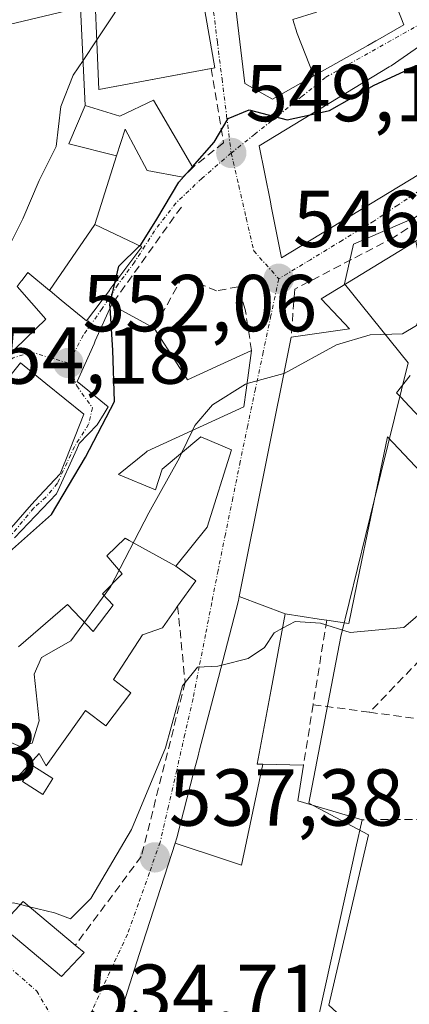
# Model space of a CAD drawing. Units: metres. Extents: x 573470 to 576928, y 4714941 to 4717291.
# Drawn here: x 574621 to 574669, y 4715433 to 4715556 of the extents above; entities that cross this region are included whole.
import ezdxf
from ezdxf.enums import TextEntityAlignment as Align

# ---------------------------------------------------------------- set-up
doc = ezdxf.new("R2010")
doc.units = ezdxf.units.M
doc.header["$MEASUREMENT"] = 0
doc.linetypes.add('TRAZO_Y_PUNTO', pattern=[1, 0.5, -0.25, 0, -0.25])
doc.linetypes.add('TRAZOSX2', pattern=[1.5, 1, -0.5])
for name, color, linetype, lineweight in [('Carátula', 7, 'Continuous', 5), ('Curva de nivel maestra', 36, 'Continuous', 30), ('Curva de nivel normal', 36, 'Continuous', 0), ('Edificación', 1, 'Continuous', 13), ('Edificación Cxs', 1, 'Continuous', 13), ('Estanque', 2, 'Continuous', 0), ('Estanque Cxs', 2, 'Continuous', 0), ('Muro lineal', 1, 'TRAZOSX2', 13), ('Núcleo urbano CxS', 19, 'Continuous', 0), ('Obra de contención lineal', 1, 'TRAZOSX2', 13), ('Punto de cota en terreno', 7, 'Continuous', 0), ('Rótulo de punto de cota en terreno', 19, 'Continuous', 0), ('Vía urbana eje', 5, 'TRAZO_Y_PUNTO', 0)]:
    doc.layers.add(name, color=color, linetype=linetype, lineweight=lineweight)
doc.styles.add('Arial', font='txt', dxfattribs={"height": 0.2})

# ---------------------------------------------------------------- blocks, each defined once
blk = doc.blocks.new('5PATER')
at = {"layer": 'Carátula', "linetype": 'Continuous', "lineweight": 5}
h = blk.add_hatch(color=250, dxfattribs=at)
edge = h.paths.add_edge_path()
edge.add_ellipse((0, 0.01), major_axis=(-1.33, -1.34), ratio=0.999422, start_angle=0, end_angle=360)

msp = doc.modelspace()

# ---------------------------------------------------------------- linework, layer by layer
at = {"layer": 'Curva de nivel maestra', "color": 36, "linetype": 'Continuous', "lineweight": 30}
for points in [[(574656.7, 4715543.91, 550), (574659.11, 4715544.44, 550), (574664.66, 4715547.6, 550), (574672.65, 4715551.31, 550), (574681.05, 4715556, 550), (574689.22, 4715559.42, 550), (574693.02, 4715562.31, 550), (574696.21, 4715567.31, 550), (574700.35, 4715571.64, 550), (574706.32, 4715574.97, 550), (574712.29, 4715577.31, 550), (574721.31, 4715584.31, 550), (574724.61, 4715587.83, 550), (574725.67, 4715591.06, 550), (574725.9, 4715594.16, 550)], [(574642.08, 4715537.46, 550), (574644.78, 4715540.52, 550), (574646.5, 4715543.46, 550), (574649.11, 4715544.55, 550), (574653.85, 4715543.28, 550), (574656.7, 4715543.91, 550)], [(574641.36, 4715536.64, 550), (574642.08, 4715537.46, 550)], [(574635.51, 4715527.64, 550), (574635.65, 4715527.78, 550), (574637.64, 4715530.95, 550), (574640.39, 4715535.54, 550), (574641.36, 4715536.64, 550)], [(574632.44, 4715523.03, 550), (574632.93, 4715525.11, 550), (574635.51, 4715527.64, 550)], [(574631.84, 4715519.94, 550), (574631.81, 4715520.38, 550), (574632.44, 4715523.03, 550)], [(574617.4, 4715488.55, 550), (574619.36, 4715489.65, 550), (574624.57, 4715494.3, 550), (574628.8, 4715501.42, 550), (574632.4, 4715508.3, 550), (574632.18, 4715514.71, 550), (574631.84, 4715519.94, 550)]]:
    msp.add_polyline3d(points, dxfattribs=at)
at = {"layer": 'Curva de nivel normal', "color": 36, "linetype": 'Continuous', "lineweight": 0}
for points in [[(574630.19, 4715553.22, 555), (574632.36, 4715556.45, 555), (574636.45, 4715563.11, 555), (574639.22, 4715565.97, 555), (574641.81, 4715567.23, 555)], [(574628.49, 4715550.68, 555), (574630.19, 4715553.22, 555)], [(574609.61, 4715511.26, 555), (574614.04, 4715515.98, 555), (574617.27, 4715523.64, 555), (574621, 4715531, 555), (574623.06, 4715535.75, 555), (574625.16, 4715540, 555), (574625.75, 4715544.97, 555), (574627.25, 4715548.83, 555), (574628.49, 4715550.68, 555)], [(574669.84, 4715528.25, 545), (574669.86, 4715528.04, 545), (574670.78, 4715523.8, 545), (574670.64, 4715519.91, 545), (574669.92, 4715517.77, 545), (574668.17, 4715516.74, 545), (574664.17, 4715516.59, 545), (574659.96, 4715515.36, 545), (574653.45, 4715511.79, 545), (574653.44, 4715511.79, 545)], [(574653.44, 4715511.79, 545), (574648.87, 4715510.54, 545)], [(574648.87, 4715510.54, 545), (574648.66, 4715510.48, 545), (574644.55, 4715507.89, 545), (574642.37, 4715505.34, 545), (574642.07, 4715504.71, 545)], [(574642.07, 4715504.71, 545), (574640.78, 4715501.98, 545)], [(574640.78, 4715501.98, 545), (574640.48, 4715501.34, 545), (574636.67, 4715494.5, 545), (574631.89, 4715485.32, 545), (574626.97, 4715478.59, 545), (574623.33, 4715476.53, 545), (574622.42, 4715474.46, 545), (574623.06, 4715468.65, 545), (574622.19, 4715465.9, 545), (574620.68, 4715465.46, 545), (574618.38, 4715466.48, 545), (574614.56, 4715466.8, 545), (574610.56, 4715463.76, 545), (574605.17, 4715459.99, 545), (574604.6, 4715459.46, 545)], [(574653.27, 4715480.15, 540), (574654.85, 4715480.99, 540), (574658, 4715480.78, 540), (574661.67, 4715479.62, 540), (574668.33, 4715480.25, 540), (574674.33, 4715485.38, 540), (574680.58, 4715490.93, 540), (574685.76, 4715496.72, 540)], [(574645.71, 4715475.56, 540), (574649.02, 4715476.4, 540), (574651.04, 4715477.78, 540), (574652.23, 4715479.6, 540), (574653.27, 4715480.15, 540)], [(574621.85, 4715445.57, 540), (574624.94, 4715444.82, 540), (574626.92, 4715444.06, 540), (574629.44, 4715446.6, 540), (574634.52, 4715455.15, 540), (574638.73, 4715465.3, 540), (574640.83, 4715473, 540), (574642.71, 4715475.32, 540), (574645.22, 4715475.44, 540), (574645.71, 4715475.56, 540)], [(574610.03, 4715443.19, 540), (574614.97, 4715445.5, 540), (574619.85, 4715446.05, 540), (574620.72, 4715445.84, 540)], [(574620.72, 4715445.84, 540), (574621.85, 4715445.57, 540)]]:
    msp.add_polyline3d(points, dxfattribs=at)
at = {"layer": 'Edificación', "color": 1, "linetype": 'Continuous', "lineweight": 13}
for points in [[(574644.85, 4715549.75, 551.29), (574644.42, 4715549.67, 551.42), (574630.46, 4715547.06, 553.73), (574629.73, 4715563.93, 556.37), (574641.64, 4715568.21, 555.18), (574644.85, 4715549.75, 551.29)], [(574702.96, 4715557.93, 545.58), (574701.25, 4715555.33, 545.44), (574698.51, 4715557.51, 546.86), (574688.59, 4715550.68, 548.02), (574687.34, 4715552.53, 548.13), (574685.85, 4715554.72, 548.74), (574677.95, 4715549.75, 548.35), (574670.39, 4715545, 548.37), (574670.53, 4715544.76, 548.28), (574670.56, 4715544.7, 548.26), (574673.89, 4715538.75, 547.73), (574653.16, 4715526.15, 547.12), (574651.86, 4715532.57, 547.98), (574651.76, 4715533.1, 548.06), (574650.35, 4715540.06, 549.34), (574666.53, 4715549.87, 550.44), (574666.78, 4715550.02, 550.41), (574674.22, 4715555.2, 550.7), (574691.3, 4715567.08, 551.76)], [(574657.14, 4715548.75, 550.42), (574655.07, 4715554.04, 551.12), (574654.55, 4715555.77, 551.41), (574657.48, 4715556.66, 551.35), (574656.46, 4715561.35, 552.5), (574653.04, 4715560.71, 552.6), (574652.91, 4715565.52, 554.19), (574658.1, 4715566.27, 554.02), (574659.16, 4715566.39, 553.83), (574664.91, 4715563.86, 551.88)], [(574657.14, 4715548.75, 550.42), (574655.07, 4715554.04, 551.12), (574654.55, 4715555.77, 551.41), (574657.48, 4715556.66, 551.35), (574656.46, 4715561.35, 552.5), (574653.04, 4715560.71, 552.6), (574652.91, 4715565.52, 554.19), (574658.1, 4715566.27, 554.02), (574659.16, 4715566.39, 553.83), (574664.91, 4715563.86, 551.88)], [(574657.14, 4715548.75, 550.42), (574652.03, 4715545.86, 550.14), (574650.69, 4715546.61, 550.19), (574648.57, 4715547.8, 550.36), (574647.95, 4715552.98, 551.34), (574646.55, 4715564.74, 553.77)], [(574664.91, 4715563.86, 551.88), (574665.08, 4715563.44, 551.76), (574666.26, 4715560.42, 551.47), (574666.3, 4715560.33, 551.46), (574668.35, 4715555.09, 551.07), (574665.09, 4715553.25, 550.86), (574664.87, 4715553.12, 550.84), (574663.86, 4715552.55, 550.78), (574659.9, 4715550.31, 550.63), (574657.14, 4715548.75, 550.42)], [(574624.32, 4715522.12, 552.67), (574621.63, 4715524.33, 553.52), (574620.92, 4715523.4, 553.54), (574620.81, 4715523.26, 553.56), (574620.3, 4715522.59, 553.67), (574623.89, 4715518.55, 552.54), (574620.04, 4715514.85, 553.15), (574619.25, 4715514.09, 553.28), (574615.62, 4715511.95, 553.99), (574615.29, 4715511.75, 554.04), (574613.84, 4715510.89, 554.23), (574611.64, 4715509.59, 554.37), (574607.8, 4715512.76, 555.52), (574610.72, 4715516.49, 555.87), (574611.6, 4715519.92, 556.61), (574612.55, 4715523.66, 556.98), (574614.41, 4715530.92, 557.88), (574614.44, 4715531.05, 557.89), (574615.16, 4715535.37, 558.42), (574615.18, 4715535.52, 558.43), (574616.8, 4715545.24, 558.22), (574616.5, 4715554.48, 558), (574628.17, 4715557.26, 556.1), (574628.76, 4715545.08, 553.84)], [(574628.76, 4715545.08, 553.84), (574633.07, 4715543.75, 553.08), (574637.25, 4715545.75, 552.63), (574642.12, 4715537.4, 549.79), (574640.89, 4715536.17, 549.81), (574636.44, 4715537, 551.36), (574633.71, 4715542.16, 552.85), (574632.65, 4715538.82, 552.72)], [(574632.65, 4715538.82, 552.72), (574626.73, 4715540.31, 553.8), (574628.76, 4715545.08, 553.84)], [(574632.65, 4715538.82, 552.72), (574626.73, 4715540.31, 553.8), (574628.76, 4715545.08, 553.84)], [(574632.65, 4715538.82, 552.72), (574630.49, 4715531.99, 551.61), (574629.96, 4715530.3, 551.69)], [(574629.96, 4715530.3, 551.69), (574635.78, 4715527.51, 549.69), (574631.83, 4715522.21, 550.12), (574631.76, 4715522.12, 550.16), (574628.94, 4715518.34, 551.31), (574625.79, 4715520.92, 552.32), (574624.39, 4715522.07, 552.65), (574624.36, 4715522.1, 552.66), (574624.32, 4715522.12, 552.67)], [(574624.32, 4715522.12, 552.67), (574629.96, 4715530.3, 551.69)], [(574624.32, 4715522.12, 552.67), (574629.96, 4715530.3, 551.69)], [(574647.9, 4715484.1, 541.02), (574654.34, 4715516.31, 545.58), (574661.6, 4715517.35, 545.56), (574660.25, 4715518.77, 545.94), (574658.08, 4715521.05, 546.54), (574662.29, 4715523.63, 547.51), (574669.96, 4715528.33, 545.05)], [(574619.97, 4715491.37, 550.7), (574625.21, 4715496.86, 550.4), (574627.7, 4715502.41, 550.79), (574628.02, 4715503.12, 550.89), (574630.26, 4715505.41, 550.61), (574631.12, 4715506.84, 550.81), (574631.6, 4715507.64, 550.92), (574629.1, 4715509.71, 551.62), (574627.77, 4715510.81, 551.82), (574629.86, 4715515.49, 551.06), (574630.01, 4715515.84, 551.01), (574632.01, 4715520.33, 550.12), (574636.42, 4715517.92, 547.8), (574637.32, 4715517.42, 547.52), (574640.25, 4715512.89, 546.62), (574640.4, 4715512.67, 546.55), (574641.13, 4715511.54, 546.16), (574641.48, 4715511, 545.96), (574645.54, 4715512.88, 545.87), (574649.42, 4715514.67, 545.65), (574648.76, 4715509.71, 544.91), (574648.48, 4715507.64, 544.53), (574636.46, 4715502.14, 546.05), (574636.33, 4715502.03, 546.1), (574632.89, 4715499.27, 546.69), (574637.48, 4715497.33, 545.16), (574638.32, 4715499.93, 545.29), (574643.1, 4715503.91, 544.63), (574646.93, 4715502.33, 543.57), (574643.92, 4715492.69, 542.52), (574640.01, 4715487.86, 542.22)], [(574616.98, 4715508.51, 553.72), (574620.72, 4715513.11, 552.94), (574623.88, 4715510.56, 552.45), (574628.59, 4715506.76, 551.46), (574626.34, 4715501.08, 551.06), (574626.05, 4715500.37, 550.94), (574625.65, 4715499.35, 550.78), (574623.06, 4715496.58, 551.06), (574622.07, 4715495.52, 551.25), (574619.59, 4715492.66, 551.07)], [(574669.11, 4715511.53, 543.73), (574667.44, 4715509.38, 543.1), (574667.95, 4715508.84, 543.01), (574669, 4715507.74, 542.82), (574675.14, 4715501.3, 541.48)], [(574671.83, 4715498.08, 541.38), (574666.32, 4715503.93, 542.26), (574665.24, 4715498.77, 541.83), (574664.04, 4715492.99, 541.37), (574662.83, 4715487.19, 540.81), (574661.49, 4715480.76, 540.12), (574658.76, 4715481.16, 540.07), (574657.83, 4715481.3, 540.06), (574653.6, 4715481.93, 540.23)], [(574620.48, 4715477.86, 545.35), (574626.54, 4715483.11, 545.74), (574629.76, 4715479.75, 544.16), (574632.23, 4715483.02, 544.06), (574630.92, 4715484.43, 544.83), (574633.37, 4715486.9, 544.42), (574631.43, 4715489.14, 545.55), (574633.72, 4715491.33, 545.29), (574634.21, 4715491.05, 545.08), (574640.01, 4715487.86, 542.22)], [(574620.48, 4715477.86, 545.35), (574626.54, 4715483.11, 545.74), (574629.76, 4715479.75, 544.16), (574632.23, 4715483.02, 544.06), (574630.92, 4715484.43, 544.83), (574633.37, 4715486.9, 544.42), (574631.43, 4715489.14, 545.55), (574633.72, 4715491.33, 545.29), (574634.21, 4715491.05, 545.08), (574640.01, 4715487.86, 542.22)], [(574640.01, 4715487.86, 542.22), (574642.48, 4715486.04, 541.4), (574640.24, 4715482.89, 541.28), (574639.84, 4715482.33, 541.31), (574639.84, 4715482.32, 541.31), (574639.8, 4715482.27, 541.31), (574638.34, 4715480.22, 541.35), (574635.87, 4715479.33, 541.82), (574632.28, 4715473.78, 542.14), (574634.44, 4715472.15, 541.89), (574631.34, 4715468.02, 541.88), (574628.79, 4715469.94, 542.98), (574628.21, 4715469.12, 543.21), (574623.93, 4715463.05, 542.34), (574623.04, 4715464.58, 543.25), (574622.7, 4715464.21, 543.2), (574619.87, 4715461.12, 542.4), (574616.71, 4715463.83, 543.36), (574615.89, 4715464.54, 543.83)], [(574639.92, 4715453.48, 537.62), (574640.12, 4715454.11, 537.74), (574642.23, 4715462.2, 538.51), (574642.78, 4715464.31, 538.76), (574642.92, 4715464.87, 538.83), (574642.96, 4715465.04, 538.85), (574645.31, 4715474.05, 539.84), (574647.8, 4715483.61, 540.96), (574647.9, 4715484.1, 541.02)], [(574647.9, 4715484.1, 541.02), (574653.6, 4715481.93, 540.23)], [(574647.9, 4715484.1, 541.02), (574653.6, 4715481.93, 540.23)], [(574653.6, 4715481.93, 540.23), (574651.85, 4715472.55, 539.58), (574650.12, 4715463.28, 539.29), (574650.83, 4715463.26, 539.35)], [(574650.83, 4715463.26, 539.35), (574655.87, 4715463.15, 538.64), (574655.15, 4715458.71, 538.69), (574663.14, 4715456.38, 537.5), (574662.37, 4715452.89, 536.33), (574661.95, 4715450.97, 536.18), (574661.94, 4715450.96, 536.18), (574658.48, 4715435.25, 535.38), (574657.78, 4715432.06, 535.01), (574663.44, 4715429.58, 534.83), (574668.28, 4715427.46, 534.57), (574663.14, 4715423.24, 533.94), (574663.09, 4715423.19, 533.93), (574659.21, 4715420, 533.61), (574632.64, 4715430.78, 534.89), (574635.48, 4715439.65, 536.22), (574639.92, 4715453.48, 537.62)], [(574639.92, 4715453.48, 537.62), (574646.07, 4715451.42, 537.49), (574648.17, 4715450.72, 537.37), (574650.83, 4715463.26, 539.35)], [(574639.92, 4715453.48, 537.62), (574646.07, 4715451.42, 537.49), (574648.17, 4715450.72, 537.37), (574650.83, 4715463.26, 539.35)], [(574628.62, 4715439.88, 536.73), (574625.82, 4715436.89, 535.88), (574618.26, 4715443.24, 539), (574620.05, 4715445.13, 539.46), (574621.07, 4715446.22, 539.69), (574627.53, 4715440.79, 537.52), (574628.62, 4715439.88, 536.73)]]:
    msp.add_polyline3d(points, dxfattribs=at)
at = {"layer": 'Edificación Cxs', "color": 1, "linetype": 'Continuous', "lineweight": 13}
for points in [[(574644.85, 4715549.75, 551.29), (574630.46, 4715547.06, 553.73), (574629.73, 4715563.93, 556.37), (574641.64, 4715568.21, 555.18), (574644.85, 4715549.75, 551.29)], [(574664.91, 4715563.86, 551.88), (574665.08, 4715563.44, 551.76), (574666.26, 4715560.42, 551.47), (574666.3, 4715560.33, 551.46), (574668.35, 4715555.09, 551.07), (574665.09, 4715553.25, 550.86), (574664.87, 4715553.12, 550.84), (574663.86, 4715552.55, 550.78), (574659.9, 4715550.31, 550.63), (574657.14, 4715548.75, 550.42), (574655.07, 4715554.04, 551.12), (574654.55, 4715555.77, 551.41), (574657.48, 4715556.66, 551.35), (574656.46, 4715561.35, 552.5), (574653.04, 4715560.71, 552.6), (574652.91, 4715565.52, 554.19), (574658.1, 4715566.27, 554.02), (574659.16, 4715566.39, 553.83), (574664.91, 4715563.86, 551.88)], [(574632.65, 4715538.82, 552.72), (574626.73, 4715540.31, 553.8), (574628.76, 4715545.08, 553.84), (574633.07, 4715543.75, 553.08), (574637.25, 4715545.75, 552.63), (574642.12, 4715537.4, 549.79), (574640.89, 4715536.17, 549.81), (574636.44, 4715537, 551.36), (574633.71, 4715542.16, 552.85), (574632.65, 4715538.82, 552.72)], [(574624.32, 4715522.12, 552.67), (574629.96, 4715530.3, 551.69), (574635.78, 4715527.51, 549.69), (574631.83, 4715522.21, 550.12), (574631.76, 4715522.12, 550.16), (574628.94, 4715518.34, 551.31), (574625.79, 4715520.92, 552.32), (574624.39, 4715522.07, 552.65), (574624.36, 4715522.1, 552.66), (574624.32, 4715522.12, 552.67)], [(574653.6, 4715481.93, 540.23), (574651.85, 4715472.55, 539.58), (574650.12, 4715463.28, 539.3), (574650.83, 4715463.26, 539.35), (574648.17, 4715450.72, 537.37), (574646.07, 4715451.42, 537.49), (574639.92, 4715453.48, 537.62), (574640.12, 4715454.11, 537.74), (574642.23, 4715462.2, 538.51), (574642.78, 4715464.31, 538.76), (574642.92, 4715464.87, 538.83), (574642.96, 4715465.04, 538.85), (574645.31, 4715474.05, 539.84), (574647.8, 4715483.61, 540.96), (574647.9, 4715484.1, 541.02), (574653.6, 4715481.93, 540.23)], [(574639.92, 4715453.48, 537.62), (574646.07, 4715451.42, 537.49), (574648.17, 4715450.72, 537.37), (574650.83, 4715463.26, 539.35), (574655.87, 4715463.15, 538.64), (574655.15, 4715458.71, 538.69), (574663.14, 4715456.38, 537.5), (574662.37, 4715452.89, 536.33), (574661.95, 4715450.97, 536.18), (574661.94, 4715450.96, 536.18), (574658.48, 4715435.25, 535.38), (574657.78, 4715432.06, 535.01), (574663.44, 4715429.58, 534.83), (574668.28, 4715427.46, 534.57), (574663.14, 4715423.24, 533.94), (574663.09, 4715423.19, 533.93), (574659.21, 4715420, 533.61), (574632.64, 4715430.78, 534.89), (574635.48, 4715439.65, 536.22), (574639.92, 4715453.48, 537.62)], [(574628.62, 4715439.88, 536.73), (574625.82, 4715436.89, 535.88), (574618.26, 4715443.24, 539), (574620.05, 4715445.13, 539.46), (574621.07, 4715446.22, 539.69), (574627.53, 4715440.79, 537.52), (574628.62, 4715439.88, 536.73)]]:
    msp.add_polyline3d(points, close=True, dxfattribs=at)
for points in [[(574702.96, 4715557.93, 545.58), (574701.25, 4715555.33, 545.44), (574698.51, 4715557.51, 546.86), (574688.59, 4715550.68, 548.02), (574687.34, 4715552.53, 548.13), (574685.85, 4715554.72, 548.74), (574677.95, 4715549.75, 548.35), (574670.39, 4715545, 548.37), (574670.53, 4715544.76, 548.28), (574670.56, 4715544.7, 548.26), (574673.89, 4715538.75, 547.73), (574653.16, 4715526.15, 547.12), (574651.86, 4715532.57, 547.98), (574651.76, 4715533.1, 548.06), (574650.35, 4715540.06, 549.34), (574666.53, 4715549.87, 550.44), (574666.78, 4715550.02, 550.41), (574674.22, 4715555.2, 550.7), (574691.3, 4715567.08, 551.76)], [(574654.55, 4715555.77, 551.41), (574655.07, 4715554.04, 551.12), (574657.14, 4715548.75, 550.42), (574652.03, 4715545.86, 550.14), (574650.69, 4715546.61, 550.19), (574648.57, 4715547.8, 550.36), (574647.95, 4715552.98, 551.34), (574646.55, 4715564.74, 553.77)], [(574616.5, 4715554.48, 558), (574628.17, 4715557.26, 556.1), (574628.76, 4715545.08, 553.84), (574628.76, 4715545.08, 553.84), (574626.73, 4715540.31, 553.8), (574632.65, 4715538.82, 552.72), (574630.49, 4715531.99, 551.61), (574629.96, 4715530.3, 551.69), (574624.32, 4715522.12, 552.67), (574621.63, 4715524.33, 553.52), (574620.92, 4715523.4, 553.54), (574620.81, 4715523.26, 553.56), (574620.3, 4715522.59, 553.67), (574623.89, 4715518.55, 552.54), (574620.04, 4715514.85, 553.15)], [(574671.83, 4715498.08, 541.38), (574666.32, 4715503.93, 542.26), (574665.24, 4715498.77, 541.83), (574664.04, 4715492.99, 541.37), (574662.83, 4715487.19, 540.81), (574661.49, 4715480.76, 540.12), (574658.76, 4715481.16, 540.07), (574657.83, 4715481.3, 540.06), (574653.6, 4715481.93, 540.23), (574653.6, 4715481.93, 540.23), (574647.9, 4715484.1, 541.02), (574654.34, 4715516.31, 545.58), (574661.6, 4715517.35, 545.56), (574660.25, 4715518.77, 545.94), (574658.08, 4715521.05, 546.54), (574662.29, 4715523.63, 547.51), (574669.96, 4715528.33, 545.05)], [(574619.97, 4715491.37, 550.7), (574625.21, 4715496.86, 550.4), (574627.7, 4715502.41, 550.79), (574628.02, 4715503.12, 550.89), (574630.26, 4715505.41, 550.61), (574631.12, 4715506.84, 550.81), (574631.6, 4715507.64, 550.92), (574629.1, 4715509.71, 551.62), (574627.77, 4715510.81, 551.82), (574629.86, 4715515.49, 551.06), (574630.01, 4715515.84, 551.01), (574632.01, 4715520.33, 550.12), (574636.42, 4715517.92, 547.8), (574637.32, 4715517.42, 547.52), (574640.25, 4715512.89, 546.62), (574640.4, 4715512.67, 546.55), (574641.13, 4715511.54, 546.16), (574641.48, 4715511, 545.96), (574645.54, 4715512.88, 545.87), (574649.42, 4715514.67, 545.65), (574648.76, 4715509.71, 544.91), (574648.48, 4715507.64, 544.53), (574636.46, 4715502.14, 546.05), (574636.33, 4715502.03, 546.1), (574632.89, 4715499.27, 546.69), (574637.48, 4715497.33, 545.16), (574638.32, 4715499.93, 545.29), (574643.1, 4715503.91, 544.63), (574646.93, 4715502.33, 543.57), (574643.92, 4715492.69, 542.52), (574640.01, 4715487.86, 542.22), (574640.01, 4715487.86, 542.22), (574634.21, 4715491.05, 545.08), (574633.72, 4715491.33, 545.29), (574631.43, 4715489.14, 545.55), (574633.37, 4715486.9, 544.42), (574630.92, 4715484.43, 544.83), (574632.23, 4715483.02, 544.06), (574629.76, 4715479.75, 544.16), (574626.54, 4715483.11, 545.74), (574620.48, 4715477.86, 545.35)], [(574616.98, 4715508.51, 553.72), (574620.72, 4715513.11, 552.94), (574623.88, 4715510.56, 552.45), (574628.59, 4715506.76, 551.46), (574626.34, 4715501.08, 551.06), (574626.05, 4715500.37, 550.94), (574625.65, 4715499.35, 550.78), (574623.06, 4715496.58, 551.06), (574622.07, 4715495.52, 551.25), (574619.59, 4715492.66, 551.07)], [(574669.11, 4715511.53, 543.73), (574667.44, 4715509.38, 543.1), (574667.95, 4715508.84, 543.01), (574669, 4715507.74, 542.82), (574675.14, 4715501.3, 541.48)], [(574620.48, 4715477.86, 545.35), (574626.54, 4715483.11, 545.74), (574629.76, 4715479.75, 544.16), (574632.23, 4715483.02, 544.06), (574630.92, 4715484.43, 544.83), (574633.37, 4715486.9, 544.42), (574631.43, 4715489.14, 545.55), (574633.72, 4715491.33, 545.29), (574634.21, 4715491.05, 545.08), (574640.01, 4715487.86, 542.22), (574640.01, 4715487.86, 542.22), (574642.48, 4715486.04, 541.4), (574640.24, 4715482.89, 541.28), (574639.84, 4715482.33, 541.31), (574639.84, 4715482.32, 541.31), (574639.8, 4715482.27, 541.31), (574638.34, 4715480.22, 541.35), (574635.87, 4715479.33, 541.82), (574632.28, 4715473.78, 542.14), (574634.44, 4715472.15, 541.89), (574631.34, 4715468.02, 541.88), (574628.79, 4715469.94, 542.98), (574628.21, 4715469.12, 543.21), (574623.93, 4715463.05, 542.34), (574623.04, 4715464.58, 543.25), (574622.7, 4715464.21, 543.2), (574619.87, 4715461.12, 542.4)]]:
    msp.add_polyline3d(points, dxfattribs=at)
at = {"layer": 'Estanque', "color": 2, "linetype": 'Continuous', "lineweight": 0}
msp.add_polyline3d([(574622.24, 4715463.07, 542.87), (574624.73, 4715461.48, 541.6), (574623.48, 4715459.52, 541.21), (574620.99, 4715461.11, 542.3), (574622.24, 4715463.07, 542.87)], dxfattribs=at)
at = {"layer": 'Estanque Cxs', "color": 2, "linetype": 'Continuous', "lineweight": 0}
msp.add_polyline3d([(574624.73, 4715461.48, 541.6), (574623.48, 4715459.52, 541.21), (574620.99, 4715461.11, 542.3), (574622.24, 4715463.07, 542.87), (574624.73, 4715461.48, 541.6)], close=True, dxfattribs=at)
at = {"layer": 'Muro lineal', "color": 1, "linetype": 'TRAZOSX2', "lineweight": 13}
for points in [[(574692.07, 4715545.59, 545.69), (574682.57, 4715538.94, 545.55), (574667.14, 4715528.72, 547.03), (574654.78, 4715522.27, 546.64), (574654.34, 4715516.31, 545.58)], [(574649.42, 4715514.67, 545.65), (574648.64, 4715519.75, 546.28), (574647.75, 4715522.56, 546.65), (574645.06, 4715522.05, 546.75), (574640.85, 4715523.84, 547.29), (574637.32, 4715517.42, 547.52)], [(574701.37, 4715482.61, 538.81), (574688.01, 4715494.61, 539.13), (574664.08, 4715469.72, 538.62)], [(574658.76, 4715481.16, 540.07), (574657.07, 4715470.66, 539.07)], [(574657.07, 4715470.66, 539.07), (574655.87, 4715463.15, 538.64)], [(574657.07, 4715470.66, 539.07), (574664.08, 4715469.72, 538.62)], [(574664.08, 4715469.72, 538.62), (574678.21, 4715467.82, 538.08)]]:
    msp.add_polyline3d(points, dxfattribs=at)
at = {"layer": 'Núcleo urbano CxS', "color": 19, "linetype": 'Continuous', "lineweight": 0}
for points in [[(574719.44, 4715617.91, 552.42), (574734.31, 4715596.05, 548.53), (574723.59, 4715581.74, 545.49), (574717.68, 4715570.29, 545.36), (574708.81, 4715560.32, 545.49), (574689.98, 4715545.18, 544.84), (574669.66, 4715531.14, 544.33), (574662.09, 4715527.84, 547.54), (574660.98, 4715522.95, 546.24), (574668.87, 4715513.1, 543.93), (574664.66, 4715496.04, 541.3), (574660.49, 4715479.13, 539.7), (574656.55, 4715458.44, 537.7), (574663.94, 4715454.5, 536.54), (574659.01, 4715433.33, 535.01), (574664.92, 4715427.91, 534.38)], [(574719.44, 4715617.91, 552.42), (574734.31, 4715596.05, 548.53), (574723.59, 4715581.74, 545.49), (574717.68, 4715570.29, 545.36), (574708.81, 4715560.32, 545.49), (574689.98, 4715545.18, 544.84), (574669.66, 4715531.14, 544.33), (574662.09, 4715527.84, 547.54), (574660.98, 4715522.95, 546.24), (574668.87, 4715513.1, 543.93), (574664.66, 4715496.04, 541.3), (574660.49, 4715479.13, 539.7), (574656.55, 4715458.44, 537.7), (574663.94, 4715454.5, 536.54), (574659.01, 4715433.33, 535.01), (574664.92, 4715427.91, 534.38)], [(574708.81, 4715560.32, 545.49), (574689.98, 4715545.18, 544.84), (574669.66, 4715531.14, 544.33), (574662.09, 4715527.84, 547.54), (574660.98, 4715522.95, 546.24), (574668.87, 4715513.1, 543.93), (574664.66, 4715496.04, 541.3), (574660.49, 4715479.13, 539.7), (574656.55, 4715458.44, 537.7), (574663.94, 4715454.5, 536.54), (574659.01, 4715433.33, 535.01), (574664.92, 4715427.91, 534.38), (574658.17, 4715414.19, 533.16), (574646.03, 4715421.02, 533.67), (574630.34, 4715426.84, 534.39), (574626.8, 4715427.53, 534.56), (574622.42, 4715428.38, 534.81), (574607.97, 4715421.25, 535.45)], [(574766.79, 4715479.05, 544.45), (574758.72, 4715466.7, 543.98), (574757.43, 4715451.03, 544.29), (574746.43, 4715438.38, 542.15), (574744.62, 4715436.3, 541.3), (574724.77, 4715452.63, 537.6), (574701.71, 4715431.18, 536.24), (574690.69, 4715443.39, 536.35), (574664.92, 4715427.91, 534.38), (574664.92, 4715427.91, 534.38), (574659.01, 4715433.33, 535.01), (574663.94, 4715454.5, 536.54), (574656.55, 4715458.44, 537.7), (574660.49, 4715479.13, 539.7), (574664.66, 4715496.04, 541.3), (574668.87, 4715513.1, 543.93), (574660.98, 4715522.95, 546.24), (574662.09, 4715527.84, 547.54), (574669.66, 4715531.14, 544.33), (574689.98, 4715545.18, 544.84), (574708.81, 4715560.32, 545.49)]]:
    msp.add_polyline3d(points, dxfattribs=at)
at = {"layer": 'Obra de contención lineal', "color": 1, "linetype": 'TRAZOSX2', "lineweight": 13}
for points in [[(574644.42, 4715549.67, 551.42), (574645.95, 4715540.46, 549.46), (574642.12, 4715537.4, 549.79)], [(574640.7, 4715532.46, 548.94), (574632.01, 4715520.33, 550.12)], [(574640.24, 4715482.89, 541.28), (574641.17, 4715473.42, 539.79), (574635.73, 4715451.81, 537.82), (574627.53, 4715440.79, 537.52)], [(574687.42, 4715456.42, 537.11), (574663.14, 4715456.38, 537.5)]]:
    msp.add_polyline3d(points, dxfattribs=at)
at = {"layer": 'Vía urbana eje', "color": 5, "linetype": 'TRAZO_Y_PUNTO', "lineweight": 0}
for points in [[(574708, 4715609.76), (574705.69, 4715605.39), (574703.39, 4715601.01), (574701.07, 4715596.64), (574698.76, 4715592.26), (574696.6, 4715588.02), (574694.46, 4715583.79), (574692.3, 4715579.54), (574691.32, 4715576.63), (574690.35, 4715573.73), (574689.28, 4715571.21), (574688.23, 4715568.68), (574686.39, 4715566.75), (574684.55, 4715564.81), (574680.96, 4715562.38), (574677.37, 4715559.96), (574673.98, 4715557.63), (574670.58, 4715555.3), (574658.62, 4715548.57), (574655.69, 4715546.22), (574652.76, 4715543.86), (574649.82, 4715541.52), (574646.89, 4715539.18)], [(574642.87, 4715571.36), (574643.44, 4715566.76), (574644.03, 4715562.17), (574645.17, 4715552.98), (574645.75, 4715548.38), (574646.32, 4715543.77), (574646.89, 4715539.18)], [(574687.57, 4715551.54), (574684.85, 4715548.56), (574682.12, 4715545.59), (574679.41, 4715542.6), (574676.48, 4715539.66), (574673.53, 4715536.71), (574670.57, 4715534.72), (574667.6, 4715532.72), (574664.62, 4715530.73), (574660.67, 4715528.33), (574656.73, 4715525.93), (574652.8, 4715523.55)], [(574646.89, 4715539.18), (574643.23, 4715536.01), (574640.02, 4715532.96), (574637.38, 4715529.53), (574634.89, 4715525.62), (574632.85, 4715522.87), (574630.88, 4715519.85), (574628.55, 4715516.59), (574626.67, 4715513.09)], [(574646.89, 4715539.18), (574647.82, 4715535.14), (574648.76, 4715531.09), (574649.69, 4715527.04), (574652.8, 4715523.55)], [(574652.8, 4715523.55), (574651.83, 4715519), (574650.87, 4715514.44), (574649.91, 4715509.9), (574648.94, 4715505.34), (574648.01, 4715500.84), (574647.1, 4715496.34), (574646.17, 4715491.83), (574645.26, 4715487.33), (574644.48, 4715483.34), (574643.71, 4715479.38), (574642.92, 4715475.41), (574642.16, 4715471.43), (574641.14, 4715466.98), (574640.12, 4715462.51), (574639.1, 4715458.06), (574638.08, 4715453.6), (574636.73, 4715449.8), (574635.37, 4715445.98), (574634.01, 4715442.17), (574632.3, 4715438.49), (574628.89, 4715431.11), (574627.84, 4715429.1)], [(574626.67, 4715513.09), (574622.12, 4715514.43), (574619.81, 4715513.75), (574614.72, 4715509.98), (574611.01, 4715506.58)], [(574626.67, 4715513.09), (574626.94, 4715512.54), (574627.71, 4715510.25), (574629.65, 4715507.53), (574629.18, 4715505.49), (574627.43, 4715502.72), (574625.31, 4715498.16), (574623.87, 4715496.44), (574622.38, 4715495.1), (574620.26, 4715492.54), (574617.3, 4715489.08), (574614.56, 4715486.11), (574613, 4715484.31), (574611.14, 4715481.59), (574609.8, 4715478.77), (574607.57, 4715475.75), (574605.35, 4715472.72), (574603.12, 4715469.68), (574600.55, 4715466.54), (574597.98, 4715463.39), (574594.98, 4715460.35), (574591.98, 4715457.34)], [(574591.98, 4715457.34), (574594.58, 4715456.42), (574597.19, 4715455.51), (574600.71, 4715453.59), (574603.05, 4715451.98), (574605.39, 4715450.34), (574608.85, 4715447.29), (574619.26, 4715438.14), (574622.75, 4715435.09), (574624.96, 4715431.26), (574626.19, 4715429.16)]]:
    msp.add_lwpolyline(points, dxfattribs=at)

# ---------------------------------------------------------------- block references
at = {"layer": 'Punto de cota en terreno', "linetype": 'Continuous', "lineweight": 0}
for p in [(574646.9, 4715539.18, 549.14), (574652.8, 4715523.55, 546.67), (574626.67, 4715513.09, 552.06), (574637.4, 4715451.69, 537.38)]:
    msp.add_blockref('5PATER', p, dxfattribs=at)

# ---------------------------------------------------------------- texts
at = {"layer": 'Rótulo de punto de cota en terreno', "color": 19, "linetype": 'Continuous', "lineweight": 0, "style": 'Arial'}
for s, p in [('549,14', (574648.66, 4715540.94)), ('546,67', (574654.56, 4715525.31)), ('552,06', (574628.43, 4715514.85)), ('554,18', (574612.77, 4715508.34)), ('547,43', (574593.74, 4715459.1)), ('537,38', (574639.16, 4715453.45)), ('534,71', (574628.95, 4715429.2))]:
    msp.add_text(s, height=7, dxfattribs=at).set_placement(p, align=Align.BOTTOM_LEFT)

doc.saveas('drawing.dxf')
